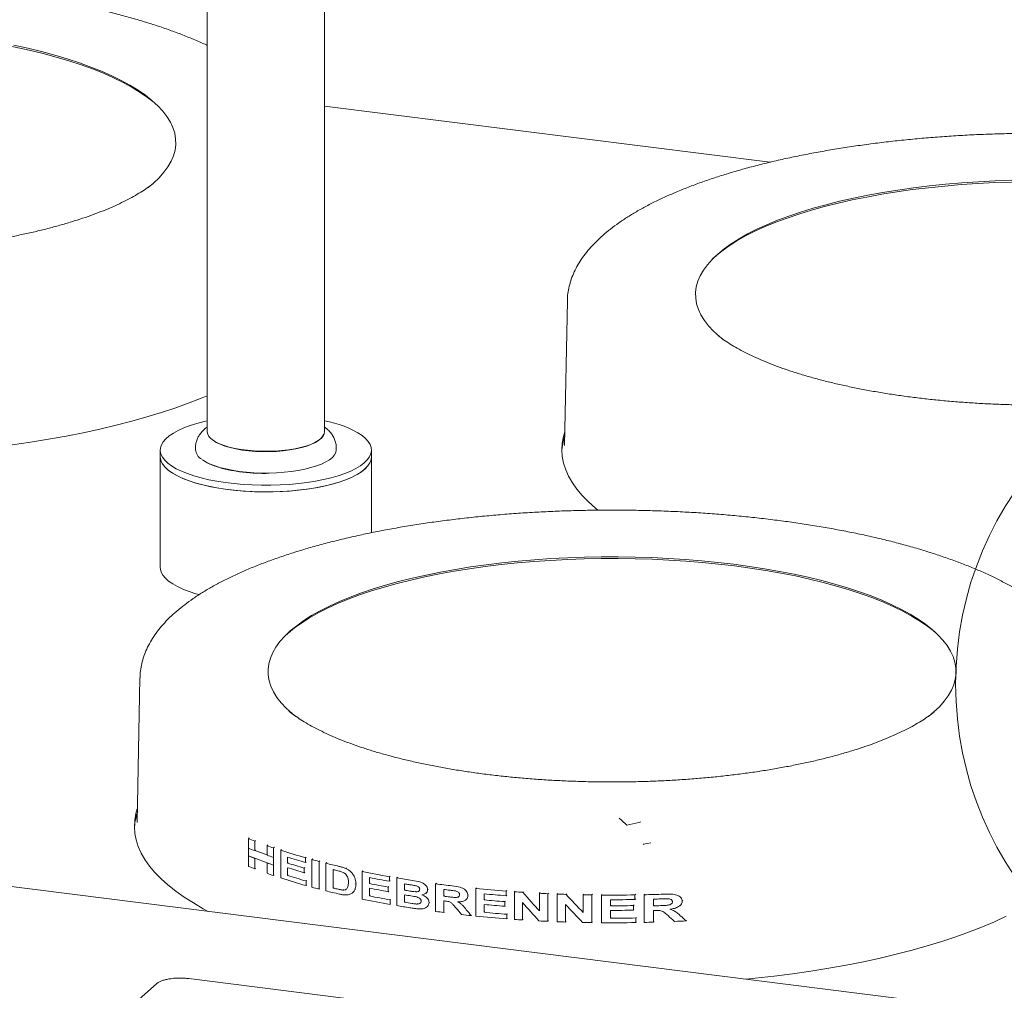
# Paper-space layout 'Blatt2' of a CAD drawing. Units: millimetres. Extents: x 5 to 415, y 5 to 292.
# Drawn here: x 308 to 334, y 101 to 127 of the extents above; entities that cross this region are included whole.
import ezdxf

# ---------------------------------------------------------------- set-up
doc = ezdxf.new("R2010")
doc.units = ezdxf.units.MM

psp = doc.layouts.new('Blatt2')

# ---------------------------------------------------------------- linework, layer by layer
at = {"color": 7, "linetype": 'Continuous', "lineweight": 15}
for p, q in [((312.7257, 133.25863), (312.7257, 115.61632)), ((315.8507, 115.61632), (315.8507, 133.25863)), ((327.71545, 122.79374), (315.8507, 124.28856)), ((322.31542, 119.09911), (322.23797, 115.25346)), ((311.4757, 115.12724), (311.4757, 114.95046)), ((312.4132, 115.18616), (312.4132, 115.13902)), ((316.1632, 115.13902), (316.1632, 115.18616)), ((317.1007, 114.95046), (317.1007, 115.12724)), ((311.4757, 114.95046), (311.4757, 112.00418)), ((317.1007, 112.92771), (317.1007, 114.95046)), ((310.93542, 109.06289), (310.85797, 105.21724)), ((335.80001, 99.94009), (266.11164, 108.72)), ((314.90635, 108.17158), (314.94983, 108.13705)), ((332.0629, 108.13705), (332.08541, 108.15478)), ((310.85797, 105.21724), (310.85788, 105.21276)), ((313.82174, 104.77833), (313.84363, 104.79763)), ((313.82174, 104.52684), (313.82174, 104.77833)), ((313.99278, 104.71198), (314.01442, 104.73106)), ((313.99278, 104.71198), (313.99278, 104.46048)), ((314.31827, 104.59297), (314.33949, 104.61169)), ((313.82174, 104.52684), (313.82174, 104.32158)), ((313.99278, 104.46048), (313.99581, 104.46316)), ((313.99581, 104.46316), (314.01239, 104.47778)), ((313.99581, 104.46316), (314.31827, 104.3452)), ((314.31827, 104.34148), (314.31827, 104.59297)), ((314.49531, 104.53192), (314.51633, 104.55046)), ((314.49531, 104.53192), (314.49531, 104.28043)), ((314.68216, 104.47007), (314.70299, 104.48844)), ((314.68216, 103.7335), (314.68216, 104.47007)), ((313.82174, 104.32158), (313.99581, 104.2579)), ((313.82174, 104.04176), (313.82174, 104.32158)), ((313.99278, 104.25523), (313.99581, 104.2579)), ((313.99278, 104.25523), (313.99278, 103.97541)), ((313.99581, 104.2579), (314.32124, 104.13885)), ((314.31827, 104.13623), (314.32124, 104.13885)), ((314.31827, 103.85641), (314.31827, 104.13623)), ((314.32124, 104.13885), (314.49531, 104.07517)), ((314.49531, 104.28043), (314.49531, 104.07517)), ((314.86319, 104.28977), (314.86319, 104.12923)), ((314.86319, 104.12923), (314.88166, 104.14552)), ((315.34416, 104.27011), (315.36441, 104.28797)), ((315.34416, 104.27011), (315.34416, 104.14735)), ((315.34416, 104.14735), (315.36348, 104.16439)), ((315.51538, 104.2228), (315.5355, 104.24055)), ((315.51538, 103.48623), (315.51538, 104.2228)), ((315.70456, 104.17245), (315.72456, 104.19009)), ((315.70456, 104.17245), (315.70456, 103.43588)), ((315.88711, 104.1257), (315.90701, 104.14324)), ((315.88711, 103.38913), (315.88711, 104.1257)), ((313.99278, 103.97541), (314.00847, 103.98925)), ((314.49531, 104.07517), (314.49531, 103.79535)), ((314.86319, 104.00647), (314.86319, 103.79872)), ((315.31171, 103.99597), (315.32985, 104.01196)), ((315.31171, 103.99597), (315.31171, 103.87321)), ((315.31171, 103.87321), (315.32892, 103.88838)), ((316.07961, 103.46446), (316.07961, 103.95551)), ((316.41589, 103.98576), (316.43541, 104.00297)), ((316.84849, 103.90647), (316.86794, 103.92362)), ((316.84849, 103.1699), (316.84849, 103.90647)), ((314.49531, 103.79535), (314.51056, 103.80879)), ((314.86319, 103.79872), (314.87911, 103.81276)), ((315.3604, 103.65174), (315.37601, 103.6655)), ((315.3604, 103.65174), (315.3604, 103.52898)), ((316.68413, 103.56557), (316.70091, 103.58037)), ((317.04887, 103.74324), (317.04887, 103.5827)), ((317.04887, 103.5827), (317.06621, 103.59799)), ((317.5789, 103.76684), (317.59814, 103.78382)), ((317.5789, 103.76684), (317.5789, 103.64408)), ((317.5789, 103.64408), (317.59726, 103.66028)), ((317.77584, 103.73278), (317.79504, 103.74972)), ((317.77584, 102.99621), (317.77584, 103.73278)), ((317.98321, 103.40573), (317.98321, 103.57571)), ((318.80903, 103.57689), (318.82812, 103.59372)), ((318.80903, 102.84032), (318.80903, 103.57689)), ((315.3604, 103.52898), (315.37508, 103.54192)), ((315.70456, 103.43588), (315.71907, 103.44868)), ((316.07961, 103.46446), (316.09486, 103.47792)), ((316.33847, 103.41064), (316.35368, 103.42406)), ((316.59756, 103.33946), (316.61254, 103.35267)), ((316.65451, 103.41521), (316.67016, 103.42901)), ((317.04887, 103.45994), (317.04887, 103.25219)), ((317.54324, 103.48987), (317.56046, 103.50506)), ((317.54324, 103.48987), (317.54324, 103.36711)), ((317.54324, 103.36711), (317.55957, 103.38152)), ((317.98321, 103.40573), (318.00028, 103.42079)), ((318.26936, 103.36344), (318.28642, 103.37848)), ((318.55299, 103.33056), (318.57006, 103.34562)), ((318.59582, 103.42072), (318.6136, 103.43641)), ((319.02372, 103.24685), (319.02372, 103.42627)), ((319.87809, 103.45263), (319.89723, 103.46951)), ((319.87809, 102.71606), (319.87809, 103.45263)), ((320.10009, 103.30846), (320.10009, 103.14793)), ((320.6863, 103.38162), (320.70557, 103.39861)), ((320.6863, 103.38162), (320.6863, 103.25886)), ((320.90383, 103.36571), (320.92315, 103.38275)), ((320.90383, 102.62914), (320.90383, 103.36571)), ((321.13229, 103.35044), (321.15167, 103.36753)), ((321.57504, 103.32497), (321.59455, 103.34218)), ((321.57504, 102.8531), (321.57504, 103.32497)), ((321.79834, 103.31415), (321.81793, 103.33143)), ((321.79834, 103.31415), (321.79834, 102.57758)), ((322.04362, 103.30383), (322.0633, 103.32119)), ((322.04362, 102.56726), (322.04362, 103.30383)), ((322.27985, 103.29541), (322.29963, 103.31286)), ((322.7378, 103.28334), (322.75779, 103.30097)), ((322.96885, 103.27936), (322.98896, 103.2971)), ((323.22272, 103.27662), (323.24297, 103.29447)), ((324.1158, 103.28045), (324.13662, 103.29881)), ((324.35662, 103.28509), (324.37762, 103.30361)), ((317.04887, 103.25219), (317.06382, 103.26537)), ((317.59674, 103.14989), (317.61158, 103.16297)), ((317.59674, 103.14989), (317.59674, 103.02713)), ((317.59674, 103.02713), (317.6107, 103.03943)), ((317.98321, 103.08466), (317.98321, 103.28297)), ((317.98321, 103.08466), (317.99799, 103.0977)), ((318.31609, 103.03739), (318.33087, 103.05043)), ((318.63279, 103.07782), (318.64817, 103.09137)), ((319.02372, 103.24685), (319.04066, 103.26179)), ((319.02372, 103.12409), (319.02372, 102.81246)), ((319.61798, 103.15764), (319.63481, 103.17248)), ((319.66714, 103.27028), (319.68481, 103.28586)), ((320.10009, 103.14793), (320.11723, 103.16304)), ((320.6469, 103.10135), (320.66413, 103.11654)), ((320.6469, 103.10135), (320.6469, 102.97858)), ((320.6863, 103.25886), (320.70469, 103.27507)), ((321.12277, 103.07941), (321.12277, 102.61448)), ((322.7378, 102.81148), (322.7378, 103.28334)), ((322.96885, 103.27936), (322.96885, 102.54279)), ((323.22272, 102.54005), (323.22272, 103.27662)), ((323.46782, 103.15281), (323.46782, 102.99228)), ((324.1158, 103.28045), (324.1158, 103.15769)), ((324.1158, 103.15769), (324.13566, 103.17521)), ((324.35662, 102.54852), (324.35662, 103.28509)), ((324.61032, 102.98945), (324.61032, 103.16888)), ((325.37249, 103.11761), (325.3927, 103.13543)), ((318.57622, 102.95937), (318.59066, 102.97211)), ((319.02372, 102.81246), (319.03757, 102.82468)), ((320.10009, 103.02516), (320.10009, 102.81741)), ((320.10009, 102.81741), (320.11487, 102.83045)), ((320.6469, 102.97858), (320.66324, 102.993)), ((320.70602, 102.76631), (320.72088, 102.77942)), ((322.27001, 103.0241), (322.27001, 102.55917)), ((323.46782, 102.99228), (323.48605, 103.00836)), ((323.46782, 102.86952), (323.46782, 102.66177)), ((324.0722, 102.99648), (324.09079, 103.01288)), ((324.0722, 102.99648), (324.0722, 102.87372)), ((324.0722, 102.87372), (324.08984, 102.88927)), ((324.61032, 102.98945), (324.62913, 103.00604)), ((324.61032, 102.86669), (324.61032, 102.55507)), ((325.31381, 102.99657), (325.33335, 103.01381)), ((319.75328, 102.72875), (319.76715, 102.74098)), ((320.70602, 102.76631), (320.70602, 102.64355)), ((320.70602, 102.64355), (320.72, 102.65588)), ((321.12277, 102.61448), (321.13683, 102.62687)), ((321.79834, 102.57758), (321.81255, 102.59011)), ((322.27001, 102.55917), (322.28435, 102.57181)), ((322.96885, 102.54279), (322.98344, 102.55566)), ((323.46782, 102.66177), (323.48354, 102.67563)), ((324.13762, 102.667), (324.15368, 102.68117)), ((324.13762, 102.667), (324.13762, 102.54424)), ((324.13762, 102.54424), (324.15273, 102.55756)), ((324.61032, 102.55507), (324.62569, 102.56862)), ((325.47478, 102.59032), (325.49072, 102.60438)), ((319.8894, 100.08865), (312.23304, 101.05326)), ((311.37829, 100.9169), (308.1751, 98.09195))]:
    psp.add_line(p, q, dxfattribs=at)
at = {"color": 7, "linetype": 'Continuous', "lineweight": 15, "flags": 128}
for points in [[(305.99181, 126.12873), (306.41114, 126.07194), (306.8216, 126.00836), (307.22221, 125.93814), (307.612, 125.86146), (307.99004, 125.77849), (308.35541, 125.68944), (308.70722, 125.59453), (309.04465, 125.49397), (309.36686, 125.38801), (309.67309, 125.27691), (309.96259, 125.16094), (310.23468, 125.04037), (310.48869, 124.9155), (310.72401, 124.78662), (310.94007, 124.65405), (311.13637, 124.5181), (311.31241, 124.37911), (311.44307, 124.26145)], [(307.5788, 125.9094), (307.95427, 125.827), (308.31715, 125.73856), (308.66657, 125.64429), (309.0017, 125.54441), (309.32172, 125.43918), (309.62587, 125.32883), (309.9134, 125.21365), (310.18364, 125.0939), (310.43592, 124.96988), (310.66964, 124.84187), (310.88423, 124.71021), (311.07919, 124.57518), (311.25404, 124.43714), (311.40835, 124.2964), (311.54176, 124.1533), (311.65395, 124.0082), (311.74464, 123.86143), (311.81362, 123.71336), (311.86072, 123.56434), (311.88582, 123.41473), (311.88887, 123.26489), (311.86986, 123.11517), (311.82884, 122.96595), (311.7659, 122.81758), (311.68119, 122.67042), (311.57493, 122.52482), (311.44736, 122.38114), (311.29879, 122.23971), (311.15471, 122.12032)], [(311.28803, 122.2244), (311.30844, 122.24047), (311.31049, 122.24209)], [(326.46315, 118.06919), (326.36382, 118.14991), (326.20951, 118.29065), (326.0761, 118.43374), (325.96391, 118.57885), (325.87322, 118.72561), (325.80424, 118.87368), (325.75714, 119.02271), (325.73204, 119.17232), (325.72899, 119.32216), (325.748, 119.47187), (325.78902, 119.62109), (325.85196, 119.76946), (325.93667, 119.91662), (326.04293, 120.06222), (326.1705, 120.20591), (326.31907, 120.34733), (326.48828, 120.48616), (326.67772, 120.62205), (326.88693, 120.75468), (327.11542, 120.88373), (327.36262, 121.00888), (327.62796, 121.12984), (327.91077, 121.24632), (328.2104, 121.35802), (328.5261, 121.4647), (328.85713, 121.56608), (329.20268, 121.66193), (329.56193, 121.752), (329.934, 121.8361), (330.31801, 121.914), (330.71302, 121.98554), (331.11808, 122.05052), (331.53222, 122.1088), (331.95444, 122.16024), (332.38373, 122.20471), (332.81904, 122.24211), (333.25933, 122.27234), (333.70355, 122.29533), (334.15061, 122.31103)], [(326.17479, 120.21032), (326.26039, 120.28904), (326.43076, 120.42882), (326.62149, 120.56564), (326.83214, 120.69918), (327.06219, 120.82911), (327.31109, 120.95512), (327.57824, 121.07691), (327.863, 121.19418), (328.16467, 121.30665), (328.48254, 121.41406), (328.81584, 121.51614), (329.16376, 121.61264), (329.52546, 121.70333), (329.90008, 121.788), (330.28672, 121.86644), (330.68443, 121.93846), (331.09227, 122.00389), (331.50925, 122.06258), (331.93436, 122.11437), (332.36658, 122.15914), (332.80488, 122.19679), (333.24819, 122.22723), (333.69545, 122.25038), (334.14557, 122.26619)], [(302.85877, 114.9558), (302.89845, 114.95595), (303.42734, 114.96194), (303.95503, 114.97525), (304.4806, 114.99587), (305.00314, 115.02376), (305.52175, 115.05887), (306.03552, 115.10114), (306.54358, 115.15049), (307.04504, 115.20685), (307.53903, 115.27012), (308.02469, 115.34018), (308.5012, 115.41691), (308.96771, 115.50019), (309.42343, 115.58986), (309.86757, 115.68577), (310.29935, 115.78776), (310.71803, 115.89564), (311.12288, 116.00924), (311.51321, 116.12836), (311.88833, 116.25278), (312.2476, 116.3823), (312.5904, 116.51668), (312.7257, 116.57299)], [(316.85162, 115.51296), (316.94386, 115.43593), (317.01531, 115.35649), (317.06542, 115.27525), (317.0938, 115.19285), (317.10022, 115.10994), (317.08463, 115.02717), (317.04716, 114.94518), (316.98809, 114.86461), (316.90789, 114.7861), (316.80719, 114.71026), (316.68677, 114.63768), (316.54759, 114.56893), (316.39072, 114.50456), (316.21739, 114.44505), (316.02897, 114.39089), (315.82692, 114.34249), (315.61283, 114.30023), (315.38838, 114.26444), (315.15531, 114.23541), (314.91545, 114.21335), (314.67069, 114.19845), (314.42293, 114.19081), (314.17412, 114.19051), (313.92621, 114.19753), (313.68112, 114.21184), (313.44079, 114.2333), (313.20709, 114.26177), (312.98184, 114.297), (312.76683, 114.33874), (312.56372, 114.38664), (312.3741, 114.44034), (312.19947, 114.49942), (312.04119, 114.56341), (311.90049, 114.63181), (311.77847, 114.7041), (311.6761, 114.77969), (311.59417, 114.858), (311.53333, 114.93842), (311.49405, 115.02032), (311.47663, 115.10305), (311.48122, 115.18597), (311.50778, 115.26844), (311.5561, 115.3498), (311.6258, 115.42941), (311.71634, 115.50667), (311.827, 115.58095), (311.95693, 115.65168), (312.10511, 115.71831), (312.27036, 115.78031), (312.45142, 115.8372), (312.64684, 115.88853), (312.7257, 115.90675)], [(312.86408, 115.40203), (312.95011, 115.34739), (313.05492, 115.29652), (313.17705, 115.25015), (313.31477, 115.20891), (313.46616, 115.17339), (313.62909, 115.14409), (313.80127, 115.12142), (313.98029, 115.1057), (314.16363, 115.09714), (314.34872, 115.09588), (314.53295, 115.10192), (314.71376, 115.11518), (314.88859, 115.13547), (315.05499, 115.16252), (315.21062, 115.19593), (315.35331, 115.23525), (315.48105, 115.27991), (315.59204, 115.3293), (315.68472, 115.38272), (315.75781, 115.43942), (315.81026, 115.4986), (315.84135, 115.55943), (315.8507, 115.61632)], [(312.83559, 115.42444), (312.88117, 115.38692), (312.96798, 115.33193), (313.07405, 115.28083), (313.19783, 115.23437), (313.3375, 115.19321), (313.49104, 115.15797), (313.65621, 115.12916), (313.83058, 115.10719), (314.01164, 115.09238), (314.19672, 115.08496), (314.38314, 115.08503), (314.56817, 115.09259), (314.74912, 115.10753), (314.92335, 115.12963), (315.08832, 115.15857), (315.24162, 115.19393), (315.38102, 115.23519), (315.50448, 115.28174), (315.61021, 115.33292), (315.69665, 115.38798), (315.76256, 115.4461), (315.80697, 115.50645), (315.82466, 115.54871)], [(322.24518, 115.61154), (322.2088, 115.48494), (322.17723, 115.30886), (322.16766, 115.13249), (322.18011, 114.95614), (322.21456, 114.78011), (322.27094, 114.60472), (322.34917, 114.43026), (322.4491, 114.25703), (322.57056, 114.08534), (322.71334, 113.91549), (322.87719, 113.74776), (323.06184, 113.58244), (323.12983, 113.52641)], [(312.6481, 114.83613), (312.67268, 114.82179), (312.78504, 114.76543), (312.91503, 114.71344), (313.06112, 114.66645), (313.2216, 114.625), (313.39458, 114.58957), (313.57803, 114.56059), (313.76982, 114.53838), (313.96768, 114.52322), (314.16929, 114.51528), (314.37231, 114.51465), (314.57433, 114.52134), (314.773, 114.53528), (314.96599, 114.55629), (315.15103, 114.58413), (315.32596, 114.61848), (315.48872, 114.65893), (315.6374, 114.70501), (315.77026, 114.75618), (315.88575, 114.81184), (315.98251, 114.87133), (316.05941, 114.93396), (316.11554, 114.999), (316.15024, 115.06568), (316.16312, 115.13321), (316.1632, 115.13902)], [(317.1007, 114.95046), (317.10022, 114.93317), (317.08463, 114.85039), (317.04716, 114.7684), (316.98809, 114.68784), (316.90789, 114.60932), (316.80719, 114.53348), (316.68677, 114.4609), (316.54759, 114.39216), (316.39072, 114.32778), (316.21739, 114.26828), (316.02897, 114.21411), (315.82692, 114.16571), (315.61283, 114.12345), (315.38838, 114.08766), (315.15531, 114.05863), (314.91545, 114.03657), (314.67069, 114.02167), (314.42293, 114.01404), (314.17412, 114.01373), (313.92621, 114.02076), (313.68112, 114.03506), (313.44079, 114.05653), (313.20709, 114.08499), (312.98184, 114.12023), (312.76683, 114.16196), (312.56372, 114.20987), (312.3741, 114.26357), (312.19947, 114.32264), (312.04119, 114.38663), (311.90049, 114.45504), (311.77847, 114.52732), (311.6761, 114.60291), (311.59417, 114.68122), (311.53333, 114.76164), (311.49405, 114.84354), (311.47663, 114.92627), (311.4757, 114.95046)], [(311.4757, 114.95046), (311.47893, 114.90555), (311.50183, 114.82296), (311.54654, 114.74138), (311.6127, 114.66142), (311.69981, 114.58373), (311.80717, 114.50892), (311.93395, 114.43755), (312.07915, 114.3702), (312.24165, 114.3074), (312.42016, 114.24962), (312.61329, 114.19733), (312.81953, 114.15093), (313.03726, 114.1108), (313.26479, 114.07723), (313.50032, 114.0505), (313.74202, 114.03081), (313.988, 114.01832), (314.23632, 114.01312), (314.48505, 114.01526), (314.73224, 114.02472), (314.97595, 114.04142), (315.21428, 114.06524), (315.44537, 114.09599)], [(315.44537, 114.09599), (315.66739, 114.13342), (315.87863, 114.17725), (316.07741, 114.22713), (316.26219, 114.28267), (316.43153, 114.34344), (316.58409, 114.40896), (316.71868, 114.47871), (316.83425, 114.55216), (316.92989, 114.62873), (317.00486, 114.70781), (317.05856, 114.78879), (317.09059, 114.87104), (317.1007, 114.95046)], [(315.08315, 108.03297), (314.98382, 108.11369), (314.82951, 108.25443), (314.6961, 108.39753), (314.58391, 108.54263), (314.49322, 108.6894), (314.42424, 108.83747), (314.37714, 108.98649), (314.35204, 109.1361), (314.34899, 109.28594), (314.368, 109.43566), (314.40902, 109.58488), (314.47196, 109.73325), (314.55667, 109.88041), (314.66293, 110.02601), (314.7905, 110.16969), (314.93907, 110.31112), (315.10828, 110.44994), (315.29772, 110.58583), (315.50693, 110.71846), (315.73542, 110.84751), (315.98262, 110.97266), (316.24796, 111.09362), (316.53077, 111.2101), (316.8304, 111.32181), (317.1461, 111.42848), (317.47713, 111.52986), (317.82268, 111.62571), (318.18193, 111.71579), (318.554, 111.79988), (318.93801, 111.87779), (319.33302, 111.94932), (319.73808, 112.01431), (320.15222, 112.07259), (320.57444, 112.12403), (321.00373, 112.1685), (321.43904, 112.20589), (321.87933, 112.23612), (322.32355, 112.25911), (322.77061, 112.27481), (323.21945, 112.28318), (323.66897, 112.2842), (324.11811, 112.27786), (324.56577, 112.26419), (325.01088, 112.24321), (325.45237, 112.21497), (325.88916, 112.17955), (326.32022, 112.13703), (326.7445, 112.0875), (327.16097, 112.0311), (327.56864, 111.96796), (327.96653, 111.89822), (328.35367, 111.82206), (328.72914, 111.73965), (329.09202, 111.65121), (329.44144, 111.55694), (329.77657, 111.45706), (330.09659, 111.35183), (330.40073, 111.24148), (330.68827, 111.1263), (330.9585, 111.00655), (331.21079, 110.88253), (331.44451, 110.75453), (331.6591, 110.62286), (331.85406, 110.48784), (332.02891, 110.34979), (332.18322, 110.20905), (332.31663, 110.06595), (332.42882, 109.92085), (332.51951, 109.77408), (332.58849, 109.62601), (332.63558, 109.47699), (332.66069, 109.32738), (332.66374, 109.17754), (332.64473, 109.02782), (332.60371, 108.8786), (332.54077, 108.73023), (332.45606, 108.58307), (332.34979, 108.43747), (332.22222, 108.29379), (332.07366, 108.15236), (331.92958, 108.03297)], [(314.79479, 110.1741), (314.88039, 110.25282), (315.05076, 110.3926), (315.24149, 110.52942), (315.45214, 110.66296), (315.68219, 110.79289), (315.93109, 110.9189), (316.19824, 111.04069), (316.483, 111.15796), (316.78467, 111.27044), (317.10254, 111.37784), (317.43584, 111.47992), (317.78376, 111.57642), (318.14546, 111.66712), (318.52008, 111.75179), (318.90672, 111.83023), (319.30443, 111.90225), (319.71227, 111.96768), (320.12925, 112.02636), (320.55436, 112.07815), (320.98658, 112.12292), (321.42488, 112.16058), (321.86819, 112.19101), (322.31545, 112.21416), (322.76557, 112.22997), (323.21748, 112.2384), (323.67009, 112.23942), (324.1223, 112.23304), (324.57303, 112.21927), (325.02119, 112.19815), (325.46569, 112.16972), (325.90548, 112.13406), (326.33949, 112.09124), (326.76667, 112.04138), (327.186, 111.98459), (327.59647, 111.92101), (327.99708, 111.8508), (328.38687, 111.77411), (328.76491, 111.69115), (329.13027, 111.6021), (329.48209, 111.50718), (329.81951, 111.40662), (330.14173, 111.30066), (330.44796, 111.18956), (330.73746, 111.07359), (331.00955, 110.95302), (331.26356, 110.82815), (331.49888, 110.69927), (331.71494, 110.5667), (331.91123, 110.43075), (332.08728, 110.29176), (332.21794, 110.1741)], [(311.4757, 112.00418), (311.47893, 111.95927), (311.50183, 111.87668), (311.54654, 111.7951), (311.6127, 111.71515), (311.69981, 111.63746), (311.80717, 111.56264), (311.93395, 111.49127), (312.07915, 111.42392), (312.24165, 111.36112), (312.42016, 111.30334), (312.50987, 111.27788)], [(310.86518, 105.57532), (310.8288, 105.44872), (310.79723, 105.27264), (310.78766, 105.09627), (310.80011, 104.91992), (310.83456, 104.7439), (310.89094, 104.5685), (310.96917, 104.39404), (311.0691, 104.22082), (311.19056, 104.04913), (311.33334, 103.87927), (311.49719, 103.71154), (311.68184, 103.54623), (311.88695, 103.38362), (312.11218, 103.22399), (312.35714, 103.06763), (312.6214, 102.9148), (312.75318, 102.84372)], [(323.89699, 105.14279), (323.75363, 105.27099), (323.69636, 105.32449)], [(323.89699, 105.14279), (324.21457, 105.21292), (324.27235, 105.22656)], [(324.33609, 104.62739), (324.34304, 104.62872), (324.53986, 104.66808)], [(327.07856, 101.03889), (327.31845, 101.06315), (327.81991, 101.11951), (328.3139, 101.18277), (328.79956, 101.25283), (329.27607, 101.32956), (329.74258, 101.41284), (330.1983, 101.50251), (330.64244, 101.59842), (331.07422, 101.70041), (331.4929, 101.80829), (331.89775, 101.92189), (332.28807, 102.04101), (332.6632, 102.16543), (333.02247, 102.29495), (333.36527, 102.42933), (333.69099, 102.56836), (333.99909, 102.71178)]]:
    psp.add_lwpolyline(points, dxfattribs=at)
at = {"color": 7, "linetype": 'Continuous', "lineweight": 0}
psp.add_circle((341.76599, 108.89769), 9.11351, dxfattribs=at)
at = {"color": 7, "linetype": 'Continuous', "lineweight": 15}
for centre, radius, start, end in [((315.37253, 113.22241), 2.72659, 57.148237, 79.899684), ((313.00185, 115.64282), 0.27742, 185.481597, 240.223214), ((323.65082, 115.01954), 1.48343, 161.671253, 177.466428), ((312.7506, 115.17471), 0.33928, 186.037953, 239.666858), ((312.27082, 104.98332), 1.48343, 161.671253, 177.466428), ((318.59752, 116.83465), 12.96777, 248.390355, 249.200928), ((318.59752, 116.58316), 12.96777, 248.390355, 249.200928), ((319.32474, 118.8234), 15.08542, 250.61739, 251.328689), ((319.32474, 118.57191), 15.08542, 250.61739, 251.328689), ((320.10253, 121.21917), 17.60433, 252.067313, 254.31816), ((318.59752, 116.3779), 12.96777, 248.390355, 249.200928), ((319.32474, 118.36666), 15.08542, 250.61739, 251.328689), ((320.21211, 121.47036), 17.99399, 252.706812, 254.30407), ((320.19325, 121.24727), 17.92865, 252.704942, 254.200279), ((320.77387, 123.60061), 20.07863, 254.817458, 255.376101), ((321.21537, 125.33486), 21.86822, 255.897761, 256.83454), ((318.59752, 116.09808), 12.96777, 248.390355, 249.200928), ((319.32474, 118.08683), 15.08542, 250.61739, 251.328689), ((320.19325, 121.12451), 17.92865, 252.704942, 254.200279), ((321.27231, 125.45207), 22.11484, 256.419805, 256.648357), ((322.12274, 129.51735), 26.14832, 258.363311, 259.992811), ((320.11209, 120.51354), 17.63672, 252.068701, 254.370225), ((320.22152, 121.01057), 18.02663, 252.707789, 254.355779), ((322.1882, 129.7486), 26.50833, 258.820927, 259.986426), ((322.17684, 129.5285), 26.44769, 258.820067, 259.909783), ((322.5708, 132.06927), 28.73932, 260.395662, 261.229384), ((322.60117, 132.14015), 28.93532, 260.816548, 261.054329), ((323.00882, 135.10991), 31.81147, 262.413583, 263.217713), ((320.77387, 122.86404), 20.07863, 254.817458, 255.376101), ((321.22016, 124.6178), 21.88831, 255.898051, 256.862057), ((321.29797, 125.0681), 22.22495, 256.420307, 256.798411), ((322.17684, 129.40574), 26.44769, 258.820067, 259.909783), ((322.60533, 131.99612), 28.9616, 260.816625, 261.087747), ((323.03334, 135.18836), 32.01417, 262.805083, 263.099598), ((323.32074, 137.99913), 34.71761, 264.309121, 265.648106), ((323.33912, 138.09822), 34.94021, 264.680922, 265.645649), ((323.4209, 139.3055), 36.02782, 265.993801, 266.357933), ((323.47295, 140.20238), 36.92622, 267.053846, 267.400738), ((323.49289, 140.67359), 37.39785, 267.779067, 268.141219), ((323.51391, 140.84978), 37.57414, 271.285133, 272.084112), ((322.12858, 128.81057), 26.17868, 258.363947, 260.031219), ((322.19387, 129.28729), 26.5386, 258.821377, 260.024671), ((322.61298, 131.92121), 29.01006, 260.816793, 261.149397), ((322.61899, 131.76057), 29.04821, 260.81695, 261.197957), ((323.03197, 134.99787), 32.00302, 262.80505, 263.084281), ((323.01366, 134.72887), 31.85564, 262.804776, 262.882563), ((323.3359, 137.90089), 34.90328, 264.680593, 265.581471), ((323.50483, 141.10878), 37.83322, 268.838307, 269.188276), ((323.50635, 141.22365), 37.9481, 269.571759, 270.920211), ((323.50646, 141.08933), 37.93653, 269.941638, 270.920328), ((323.51595, 140.66645), 37.51354, 271.671706, 271.966888), ((322.55356, 131.22799), 28.6332, 260.394717, 261.094722), ((322.96974, 134.07196), 31.50757, 262.41167, 262.805358), ((323.3359, 137.77813), 34.90328, 264.680593, 265.581471), ((323.34072, 137.62548), 34.95859, 264.681094, 265.677724), ((323.50644, 140.93342), 37.94116, 269.941676, 270.854404), ((323.50644, 140.81066), 37.94116, 269.941676, 270.854404), ((323.51583, 140.49089), 37.51741, 271.671716, 271.951441), ((323.51436, 140.41704), 37.56634, 271.671794, 271.749214), ((323.18177, 135.85731), 33.3055, 263.64557, 264.091469), ((323.32246, 137.28131), 34.73644, 264.309366, 265.680243), ((323.4204, 138.56167), 36.02054, 265.993777, 266.342813), ((323.4725, 139.45639), 36.91679, 267.02849, 267.400768), ((323.49274, 139.93292), 37.39376, 267.779054, 268.126158), ((323.50477, 140.36859), 37.8296, 268.812773, 269.188287), ((323.50635, 140.48531), 37.94633, 269.571738, 270.953204), ((323.50647, 140.59583), 37.93408, 269.941617, 270.953331), ((323.51152, 140.20542), 37.66638, 271.285621, 271.671663), ((323.53953, 139.46982), 36.93024, 272.528762, 273.00385)]:
    psp.add_arc(centre, radius, start, end, dxfattribs=at)
for centre, major_axis, ratio, start_param, end_param in [((323.50636, 109.82006), (-11.75098, 15.10105), 0.31127328, 1.76261572, 1.79811749), ((323.50636, 111.03061), (-11.75098, 15.10105), 0.31127328, 1.85425257, 1.89055108), ((323.50636, 109.53869), (-11.75084, 15.10393), 0.31123591, 1.76187839, 1.79684422), ((323.50636, 107.27704), (-11.76, 14.90855), 0.31377564, 1.61475467, 1.62692892), ((323.50636, 107.58097), (-11.7451, 15.22966), 0.30960786, 1.64080779, 1.65149537), ((323.50636, 110.74948), (-11.75084, 15.10393), 0.31123591, 1.85349952, 1.88924622), ((323.50636, 113.07778), (-11.76, 14.90855), 0.31377564, 2.06737163, 2.08113443), ((323.50636, 113.5162), (-11.7451, 15.22966), 0.30960786, 2.09648959, 2.10872674)]:
    psp.add_ellipse(centre, major_axis=major_axis, ratio=ratio, start_param=start_param, end_param=end_param, dxfattribs=at)
for points, knots in [([(312.7257, 125.90723), (312.72036, 125.90978), (312.61596, 125.95979), (312.39806, 126.05266), (312.07156, 126.18529), (311.72924, 126.3121), (311.37387, 126.43371), (311.00536, 126.54988), (310.62441, 126.66055), (310.23151, 126.76565), (309.82725, 126.86507), (309.41222, 126.95872), (308.98702, 127.0465), (308.55228, 127.12833), (308.10865, 127.20411), (307.6568, 127.27375), (307.19741, 127.33718), (306.73116, 127.3943), (306.25877, 127.44506), (305.78096, 127.48938), (305.29846, 127.52722), (304.81201, 127.55851), (304.32236, 127.58323), (303.83027, 127.60133), (303.33648, 127.61279), (302.84177, 127.6176), (302.3469, 127.61576), (301.85264, 127.60726), (301.35975, 127.59211), (300.869, 127.57035), (300.38114, 127.54199), (299.89693, 127.50708), (299.41711, 127.46567), (298.94242, 127.4178), (298.47359, 127.36354), (298.01132, 127.30297), (297.55633, 127.23616), (297.1093, 127.16319), (296.6709, 127.08415), (296.2418, 126.99914), (295.82263, 126.90825), (295.414, 126.81158), (295.01651, 126.70923), (294.63075, 126.6013), (294.25727, 126.48788), (293.89659, 126.36907), (293.54922, 126.24495), (293.21566, 126.11558), (292.89636, 125.98101), (292.59179, 125.84129), (292.30238, 125.69643), (292.02857, 125.54641), (291.77083, 125.39121), (291.52966, 125.23078), (291.30562, 125.06508), (291.0994, 124.89417), (290.91181, 124.7182), (290.7437, 124.53753), (290.59595, 124.35268), (290.46929, 124.16444), (290.3642, 123.97375), (290.28101, 123.78159), (290.21901, 123.58892), (290.17981, 123.39647), (290.16129, 123.24989), (290.16234, 123.16787), (290.16257, 123.14977)], [0, 0, 0, 0, 0.00087965, 0.01721922, 0.0335201, 0.04978441, 0.06601499, 0.08221493, 0.09838734, 0.11453516, 0.13066113, 0.14676774, 0.16285726, 0.17893172, 0.19499294, 0.21104256, 0.22708206, 0.24311278, 0.25913592, 0.27515259, 0.29116381, 0.30717052, 0.3231736, 0.33917388, 0.35517216, 0.3711692, 0.38716576, 0.40316251, 0.41916001, 0.43515902, 0.4511603, 0.46716464, 0.48317289, 0.49918592, 0.51520467, 0.53123016, 0.5472635, 0.56330589, 0.57935865, 0.59542328, 0.6115014, 0.62759483, 0.64370561, 0.65983601, 0.67598854, 0.69216598, 0.70837136, 0.72460793, 0.74087902, 0.75718792, 0.77353749, 0.78992954, 0.8063639, 0.82283682, 0.83933864, 0.85584675, 0.87231894, 0.88870101, 0.90492258, 0.92090532, 0.93657893, 0.95190009, 0.9668657, 0.98151475, 0.99592046, 1, 1, 1, 1]), ([(347.4562, 119.10041), (347.45638, 119.10832), (347.45806, 119.17929), (347.44239, 119.3132), (347.4081, 119.50076), (347.3525, 119.68651), (347.27808, 119.87056), (347.18392, 120.05301), (347.06985, 120.23383), (346.93553, 120.41284), (346.78082, 120.58965), (346.60588, 120.76372), (346.41114, 120.93443), (346.19725, 121.10123), (345.96499, 121.26365), (345.71516, 121.42137), (345.44852, 121.57414), (345.16575, 121.72186), (344.86742, 121.86445), (344.55404, 122.00187), (344.22613, 122.13407), (343.88419, 122.26099), (343.52872, 122.38257), (343.16024, 122.49875), (342.77927, 122.60942), (342.38638, 122.71452), (341.98212, 122.81393), (341.56708, 122.90758), (341.14188, 122.99537), (340.70715, 123.0772), (340.26352, 123.15298), (339.81167, 123.22262), (339.35228, 123.28604), (338.88603, 123.34317), (338.41364, 123.39393), (337.93583, 123.43825), (337.45333, 123.47609), (336.96688, 123.50738), (336.47723, 123.53209), (335.98513, 123.55019), (335.49135, 123.56166), (334.99664, 123.56647), (334.50177, 123.56463), (334.00751, 123.55612), (333.51462, 123.54098), (333.02387, 123.51922), (332.53601, 123.49086), (332.0518, 123.45595), (331.57198, 123.41453), (331.09729, 123.36667), (330.62846, 123.31241), (330.16619, 123.25184), (329.7112, 123.18502), (329.26417, 123.11205), (328.82577, 123.03302), (328.39667, 122.948), (327.97749, 122.85711), (327.56887, 122.76044), (327.17138, 122.65809), (326.78562, 122.55017), (326.41214, 122.43675), (326.05146, 122.31794), (325.70409, 122.19381), (325.37053, 122.06444), (325.05123, 121.92988), (324.74665, 121.79016), (324.45724, 121.6453), (324.18344, 121.49528), (323.9257, 121.34008), (323.68453, 121.17964), (323.46048, 121.01395), (323.25427, 120.84303), (323.06667, 120.66707), (322.89857, 120.4864), (322.75082, 120.30155), (322.62416, 120.11331), (322.51907, 119.92261), (322.43588, 119.73046), (322.37388, 119.53779), (322.33468, 119.34534), (322.31616, 119.19875), (322.3172, 119.11674), (322.31743, 119.09864)], [0, 0, 0, 0, 0.0014259, 0.01279487, 0.02417602, 0.03564824, 0.0472862, 0.0591486, 0.07127168, 0.08366428, 0.09630703, 0.10915754, 0.12216101, 0.13526212, 0.14841378, 0.16157987, 0.17473284, 0.18786147, 0.20096036, 0.21402781, 0.22706433, 0.2400716, 0.25305189, 0.26600769, 0.27894146, 0.29185557, 0.3047522, 0.31763336, 0.33050084, 0.34335628, 0.35620113, 0.3690367, 0.38186419, 0.39468464, 0.40749904, 0.42030826, 0.43311312, 0.44591438, 0.45871273, 0.47150884, 0.48430336, 0.49709688, 0.50989002, 0.52268331, 0.5354772, 0.5482723, 0.56106921, 0.57386858, 0.58667107, 0.59947738, 0.61228826, 0.62510454, 0.63792709, 0.65075688, 0.66359497, 0.67644254, 0.68930091, 0.70217152, 0.71505601, 0.72795619, 0.74087406, 0.75381186, 0.766772, 0.77975708, 0.79276977, 0.80581271, 0.81888816, 0.83199759, 0.84514086, 0.85831496, 0.87151218, 0.88471443, 0.89788795, 0.9109894, 0.92396249, 0.93674457, 0.94927943, 0.96153243, 0.97350107, 0.98521655, 0.99673742, 1, 1, 1, 1]), ([(311.30679, 122.2402), (311.29856, 122.23334), (311.24555, 122.18915), (311.12982, 122.10681), (310.95881, 121.9941), (310.76803, 121.88193), (310.55983, 121.77097), (310.33395, 121.6617), (310.091, 121.55465), (309.83144, 121.45026), (309.55587, 121.34898), (309.2649, 121.2512), (308.95922, 121.15728), (308.63954, 121.06756), (308.3066, 120.98234), (307.96119, 120.90188), (307.60409, 120.82645), (307.23612, 120.75627), (306.85814, 120.69155), (306.47099, 120.63246), (306.07554, 120.57918), (305.67269, 120.53185), (305.26332, 120.49059), (304.84836, 120.45552), (304.42872, 120.42673), (304.00532, 120.40429), (303.5791, 120.38826), (303.151, 120.37868), (302.72195, 120.37558), (302.2929, 120.37897), (301.86479, 120.38883), (301.43856, 120.40516), (301.01517, 120.4279), (300.59549, 120.45697), (300.18062, 120.49244), (299.77783, 120.53298), (299.51685, 120.56463), (299.38981, 120.58003)], [0, 0, 0, 0, 0.00519533, 0.03347568, 0.0618081, 0.09023421, 0.11877325, 0.14743093, 0.17620507, 0.20508903, 0.23407405, 0.26315048, 0.29230871, 0.32153952, 0.35083438, 0.38018551, 0.40958592, 0.43902933, 0.46851014, 0.49802336, 0.52756454, 0.55712966, 0.58671512, 0.61631766, 0.64593427, 0.67556219, 0.70519884, 0.73484178, 0.76448867, 0.79413724, 0.82378487, 0.85342893, 0.88306716, 0.91269716, 0.94231644, 0.97192234, 1, 1, 1, 1]), ([(331.54468, 116.5289), (331.47478, 116.5379), (331.27219, 116.56398), (330.94267, 116.61167), (330.55966, 116.67376), (330.18629, 116.7415), (329.82331, 116.81461), (329.47157, 116.8929), (329.13187, 116.97613), (328.80502, 117.06404), (328.49177, 117.15636), (328.19287, 117.25277), (327.90902, 117.35293), (327.64092, 117.45646), (327.38919, 117.56294), (327.15443, 117.67191), (326.93726, 117.78285), (326.7378, 117.89521), (326.55773, 118.00833), (326.42135, 118.10191), (326.35198, 118.15729), (326.32971, 118.17507)], [0, 0, 0, 0, 0.02970489, 0.08609511, 0.14244521, 0.19874105, 0.25497422, 0.3111353, 0.36721373, 0.42319767, 0.47907387, 0.53482754, 0.59044239, 0.64590066, 0.70118352, 0.75627172, 0.8111469, 0.86579384, 0.92020413, 0.97438201, 1, 1, 1, 1]), ([(343.46166, 118.18906), (343.45343, 118.18221), (343.40042, 118.13802), (343.28468, 118.05568), (343.11368, 117.94296), (342.9229, 117.8308), (342.71469, 117.71984), (342.48882, 117.61057), (342.24587, 117.50351), (341.98631, 117.39913), (341.71073, 117.29785), (341.41977, 117.20007), (341.11409, 117.10615), (340.79441, 117.01643), (340.46147, 116.9312), (340.11605, 116.85075), (339.75895, 116.77532), (339.39099, 116.70514), (339.01301, 116.64042), (338.62585, 116.58133), (338.23041, 116.52805), (337.82755, 116.48072), (337.41819, 116.43946), (337.00323, 116.40439), (336.58359, 116.37559), (336.16019, 116.35315), (335.73397, 116.33712), (335.30587, 116.32755), (334.87682, 116.32445), (334.44777, 116.32783), (334.01966, 116.3377), (333.59343, 116.35402), (333.17003, 116.37677), (332.75036, 116.40584), (332.33549, 116.44131), (331.9327, 116.48185), (331.67171, 116.51349), (331.54468, 116.5289)], [0, 0, 0, 0, 0.00519533, 0.03347568, 0.0618081, 0.09023421, 0.11877325, 0.14743093, 0.17620507, 0.20508903, 0.23407405, 0.26315048, 0.29230871, 0.32153952, 0.35083438, 0.38018551, 0.40958592, 0.43902933, 0.46851014, 0.49802336, 0.52756454, 0.55712966, 0.58671512, 0.61631766, 0.64593427, 0.67556219, 0.70519884, 0.73484178, 0.76448867, 0.79413724, 0.82378487, 0.85342893, 0.88306716, 0.91269716, 0.94231644, 0.97192234, 1, 1, 1, 1]), ([(312.7257, 115.73933), (312.718, 115.73419), (312.67858, 115.70787), (312.61721, 115.65181), (312.54433, 115.57041), (312.48636, 115.48095), (312.44406, 115.38461), (312.41767, 115.28573), (312.41527, 115.21884), (312.41414, 115.18727)], [0, 0, 0, 0, 0.044051279, 0.225605798, 0.395702797, 0.556082893, 0.710788009, 0.863504272, 1, 1, 1, 1]), ([(316.16225, 115.18501), (316.16257, 115.18899), (316.16575, 115.2292), (316.15295, 115.30768), (316.12158, 115.41656), (316.06911, 115.51743), (316.00069, 115.60849), (315.92817, 115.68243), (315.87374, 115.72192), (315.85035, 115.73889)], [0, 0, 0, 0, 0.01723958, 0.1743265, 0.33812873, 0.51289883, 0.67999911, 0.86248118, 1, 1, 1, 1]), ([(312.59064, 114.8718), (312.62423, 114.84917), (312.69244, 114.80319), (312.82804, 114.7393), (312.97647, 114.68453), (313.13143, 114.6393), (313.28608, 114.60265), (313.45228, 114.57121), (313.68705, 114.53685), (313.93533, 114.51549), (314.15847, 114.50668), (314.25471, 114.50706), (314.28822, 114.50719)], [0, 0, 0, 0, 0.10635897, 0.216016, 0.32874188, 0.41688092, 0.50500454, 0.59501901, 0.68501774, 0.86479013, 0.95292917, 1, 1, 1, 1]), ([(327.84386, 113.26508), (327.76224, 113.27517), (327.52547, 113.30442), (327.12854, 113.34802), (326.65185, 113.3937), (326.17021, 113.43282), (325.68449, 113.46543), (325.19542, 113.49146), (324.70376, 113.51089), (324.21025, 113.52368), (323.71566, 113.52982), (323.22076, 113.52931), (322.72632, 113.52214), (322.23309, 113.50833), (321.74185, 113.48788), (321.25336, 113.46084), (320.76836, 113.42724), (320.2876, 113.38712), (319.81182, 113.34054), (319.34176, 113.28756), (318.87812, 113.22824), (318.42162, 113.16267), (317.97294, 113.09093), (317.53277, 113.0131), (317.10175, 112.92927), (316.68054, 112.83955), (316.26975, 112.74403), (315.86999, 112.64281), (315.48184, 112.53599), (315.10586, 112.42366), (314.74257, 112.30592), (314.3925, 112.18286), (314.05614, 112.05453), (313.73395, 111.921), (313.4264, 111.78231), (313.13392, 111.63848), (312.85695, 111.4895), (312.59596, 111.33533), (312.35143, 111.17595), (312.12391, 111.0113), (311.91406, 110.84142), (311.72267, 110.66645), (311.5506, 110.48668), (311.39871, 110.30261), (311.26778, 110.11498), (311.15835, 109.9247), (311.07078, 109.73276), (311.00458, 109.54012), (310.9608, 109.34757), (310.93825, 109.18696), (310.93793, 109.09082), (310.93783, 109.05879)], [0, 0, 0, 0, 0.0109645, 0.03180663, 0.05264173, 0.07346948, 0.09429113, 0.11510783, 0.13592068, 0.15673073, 0.17753896, 0.19834638, 0.21915391, 0.23996223, 0.26077231, 0.28158515, 0.30240176, 0.32322323, 0.34405068, 0.36488532, 0.38572846, 0.4065815, 0.42744598, 0.44832361, 0.46921627, 0.49012603, 0.51105522, 0.53200642, 0.55298252, 0.57398672, 0.59502258, 0.61609397, 0.63720506, 0.65836018, 0.67956367, 0.70081938, 0.72213003, 0.74349606, 0.76491371, 0.78637228, 0.80784793, 0.82928823, 0.85062723, 0.8717771, 0.89263666, 0.91311035, 0.93313306, 0.95268956, 0.97182013, 0.9906123, 1, 1, 1, 1]), ([(336.07511, 109.06341), (336.07529, 109.0842), (336.07604, 109.16807), (336.05713, 109.31466), (336.0185, 109.50188), (335.95916, 109.68728), (335.88081, 109.871), (335.78269, 110.05312), (335.66459, 110.23361), (335.52618, 110.41222), (335.36741, 110.58853), (335.18846, 110.76196), (334.98983, 110.93193), (334.7722, 111.09789), (334.53635, 111.2594), (334.2831, 111.41614), (334.01319, 111.56791), (333.72726, 111.7146), (333.42587, 111.85616), (333.10955, 111.99254), (332.77879, 112.12368), (332.4341, 112.24954), (332.07598, 112.37005), (331.70496, 112.48513), (331.32156, 112.59469), (330.92634, 112.69866), (330.51988, 112.79693), (330.10276, 112.88941), (329.6756, 112.97601), (329.23903, 113.05664), (328.79371, 113.1312), (328.34827, 113.19838), (328.0298, 113.24154), (327.86352, 113.26259), (327.84386, 113.26508)], [0, 0, 0, 0, 0.00972445, 0.03922043, 0.0687795, 0.09861617, 0.12891721, 0.15982454, 0.19141879, 0.22370794, 0.2566281, 0.29006042, 0.32386007, 0.35788636, 0.39202303, 0.42617929, 0.46029416, 0.49434206, 0.52831129, 0.56219887, 0.59600687, 0.62974008, 0.66340457, 0.6970068, 0.73055315, 0.76404965, 0.79750189, 0.83091494, 0.86429341, 0.89764141, 0.93096266, 0.96426048, 0.99577564, 1, 1, 1, 1]), ([(332.08091, 108.1529), (332.06159, 108.13716), (331.9964, 108.08401), (331.8659, 107.99277), (331.69016, 107.88013), (331.49525, 107.7682), (331.28282, 107.65759), (331.05287, 107.54881), (330.80594, 107.44234), (330.54254, 107.33866), (330.26326, 107.23817), (329.96875, 107.14127), (329.65969, 107.04832), (329.3368, 106.95963), (329.00084, 106.87551), (328.65259, 106.79623), (328.29285, 106.72202), (327.92244, 106.65311), (327.5422, 106.58971), (327.15301, 106.53198), (326.75573, 106.48009), (326.35126, 106.43419), (325.94049, 106.39438), (325.52433, 106.36079), (325.10372, 106.33349), (324.67957, 106.31256), (324.25282, 106.29806), (323.82441, 106.29001), (323.39527, 106.28845), (322.96636, 106.29337), (322.53861, 106.30477), (322.11297, 106.32261), (321.69037, 106.34686), (321.27174, 106.37745), (320.85801, 106.4143), (320.4501, 106.45732), (320.04889, 106.50641), (319.6553, 106.56142), (319.27019, 106.62222), (318.89445, 106.68863), (318.52891, 106.76047), (318.17441, 106.83755), (317.83177, 106.91962), (317.50178, 107.00644), (317.18522, 107.09774), (316.88283, 107.1932), (316.59533, 107.2925), (316.32341, 107.39526), (316.06772, 107.50108), (315.82887, 107.6095), (315.60743, 107.72002), (315.40378, 107.8321), (315.2188, 107.9451), (315.0526, 108.05735), (314.95779, 108.13149), (314.91118, 108.16794)], [0, 0, 0, 0, 0.00777414, 0.02624486, 0.04475775, 0.06333585, 0.0819892, 0.10072005, 0.1195261, 0.13840261, 0.15734364, 0.17634286, 0.19539403, 0.21449123, 0.23362902, 0.25280242, 0.27200698, 0.29123872, 0.31049407, 0.32976987, 0.34906328, 0.36837175, 0.38769298, 0.40702487, 0.42636552, 0.44571314, 0.46506608, 0.48442276, 0.50378167, 0.52314132, 0.5424999, 0.5618558, 0.58120753, 0.6005535, 0.61989208, 0.6392215, 0.65853985, 0.67784507, 0.69713488, 0.71640676, 0.7356579, 0.75488517, 0.77408506, 0.79325362, 0.81238643, 0.83147856, 0.85052456, 0.86951846, 0.88845388, 0.90732425, 0.92612315, 0.94484503, 0.96348629, 0.98204712, 1, 1, 1, 1]), ([(316.1654, 103.93496), (316.19153, 103.92859), (316.23075, 103.91903), (316.28337, 103.90493), (316.30965, 103.89572), (316.3228, 103.89112)], [0, 0, 0, 0, 0.49942496, 0.74944944, 1, 1, 1, 1]), ([(316.23458, 104.04142), (316.26467, 104.03402), (316.30989, 104.02289), (316.37056, 104.00434), (316.40076, 103.99196), (316.41589, 103.98576)], [0, 0, 0, 0, 0.49836602, 0.74873562, 1, 1, 1, 1]), ([(316.3228, 103.89112), (316.35319, 103.87656), (316.40053, 103.85389), (316.45039, 103.7924), (316.4799, 103.72393), (316.48617, 103.66321), (316.48653, 103.62409), (316.48662, 103.61536)], [0, 0, 0, 0, 0.30902381, 0.48140722, 0.65332172, 0.92263794, 1, 1, 1, 1]), ([(316.41589, 103.98576), (316.43952, 103.9736), (316.48667, 103.94933), (316.56037, 103.89121), (316.62858, 103.80658), (316.6782, 103.68949), (316.68208, 103.60852), (316.68413, 103.56557)], [0, 0, 0, 0, 0.16093437, 0.32122018, 0.53759864, 0.75469132, 1, 1, 1, 1]), ([(316.48662, 103.61536), (316.48536, 103.577), (316.4835, 103.52013), (316.4569, 103.45947), (316.42856, 103.42714), (316.38745, 103.41174), (316.35632, 103.41104), (316.33847, 103.41064)], [0, 0, 0, 0, 0.3520268, 0.52197475, 0.6647941, 0.80784896, 1, 1, 1, 1]), ([(316.68413, 103.56557), (316.68381, 103.55217), (316.68317, 103.52536), (316.67689, 103.47309), (316.66345, 103.43834), (316.65451, 103.41521)], [0, 0, 0, 0, 0.25056009, 0.50121965, 1, 1, 1, 1]), ([(318.10179, 103.55679), (318.13126, 103.55216), (318.17547, 103.5452), (318.23463, 103.53549), (318.26426, 103.52978), (318.27907, 103.52693)], [0, 0, 0, 0, 0.49989063, 0.74989638, 1, 1, 1, 1]), ([(318.18866, 103.66601), (318.25666, 103.65664), (318.35299, 103.64338), (318.47544, 103.59369), (318.53959, 103.54375), (318.57867, 103.49243), (318.59407, 103.45265), (318.59532, 103.42984), (318.59582, 103.42072)], [0, 0, 0, 0, 0.41616235, 0.58952341, 0.7639525, 0.86598019, 0.94645841, 1, 1, 1, 1]), ([(316.33847, 103.41064), (316.31918, 103.4127), (316.29017, 103.41578), (316.25139, 103.42386), (316.23199, 103.42828), (316.22228, 103.43049)], [0, 0, 0, 0, 0.49826478, 0.74908233, 1, 1, 1, 1]), ([(316.41523, 103.27899), (316.3871, 103.28038), (316.34474, 103.28248), (316.28782, 103.29295), (316.2593, 103.29925), (316.24503, 103.30241)], [0, 0, 0, 0, 0.49697176, 0.74831664, 1, 1, 1, 1]), ([(316.55125, 103.30747), (316.53506, 103.3007), (316.50568, 103.28842), (316.45926, 103.28113), (316.42995, 103.27971), (316.41523, 103.27899)], [0, 0, 0, 0, 0.37929142, 0.68826873, 1, 1, 1, 1]), ([(316.65451, 103.41521), (316.64822, 103.40378), (316.63564, 103.38089), (316.61143, 103.35151), (316.58341, 103.32638), (316.56203, 103.31381), (316.55125, 103.30747)], [0, 0, 0, 0, 0.24808807, 0.49638505, 0.74599155, 1, 1, 1, 1]), ([(318.26936, 103.36344), (318.2442, 103.36633), (318.20643, 103.37067), (318.15619, 103.37832), (318.1311, 103.38223), (318.11855, 103.38418)], [0, 0, 0, 0, 0.49964709, 0.74981952, 1, 1, 1, 1]), ([(318.38409, 103.42995), (318.38342, 103.42208), (318.38208, 103.40627), (318.36954, 103.38773), (318.34721, 103.37193), (318.31308, 103.36237), (318.28433, 103.36307), (318.26936, 103.36344)], [0, 0, 0, 0, 0.14847468, 0.29823754, 0.43763745, 0.70738343, 1, 1, 1, 1]), ([(318.27907, 103.52693), (318.29109, 103.52365), (318.31523, 103.51708), (318.34627, 103.50064), (318.36906, 103.47878), (318.38215, 103.45482), (318.38346, 103.43804), (318.38409, 103.42995)], [0, 0, 0, 0, 0.250126985, 0.502383061, 0.670923358, 0.841083226, 1, 1, 1, 1]), ([(318.59582, 103.42072), (318.59422, 103.40606), (318.59103, 103.37668), (318.56323, 103.33631), (318.51451, 103.29965), (318.46814, 103.289), (318.44177, 103.28294)], [0, 0, 0, 0, 0.18502558, 0.37076417, 0.64215861, 1, 1, 1, 1]), ([(319.18704, 103.40608), (319.1998, 103.40453), (319.22532, 103.40144), (319.27643, 103.39523), (319.31482, 103.38941), (319.34041, 103.38553)], [0, 0, 0, 0, 0.25004661, 0.50009238, 1, 1, 1, 1]), ([(319.25198, 103.52105), (319.32133, 103.51264), (319.41865, 103.50085), (319.54238, 103.45829), (319.60868, 103.40881), (319.6522, 103.34918), (319.66622, 103.30199), (319.66698, 103.2759), (319.66714, 103.27028)], [0, 0, 0, 0, 0.40317716, 0.56580411, 0.7298602, 0.84814974, 0.96730295, 1, 1, 1, 1]), ([(319.34041, 103.38553), (319.36042, 103.37987), (319.393, 103.37065), (319.42731, 103.34379), (319.4434, 103.31918), (319.44733, 103.3011), (319.4479, 103.29074), (319.44806, 103.28777)], [0, 0, 0, 0, 0.39809682, 0.64844316, 0.79461109, 0.94128401, 1, 1, 1, 1]), ([(324.88036, 103.30049), (324.96276, 103.30359), (325.09103, 103.30841), (325.2421, 103.28063), (325.31717, 103.23396), (325.35622, 103.18936), (325.37119, 103.14841), (325.37218, 103.12499), (325.37249, 103.11761)], [0, 0, 0, 0, 0.41641626, 0.64815174, 0.77108704, 0.87509608, 0.96063118, 1, 1, 1, 1]), ([(318.14953, 103.25658), (318.1762, 103.25221), (318.22954, 103.24348), (318.30122, 103.23022), (318.35729, 103.20937), (318.39157, 103.1839), (318.41197, 103.15747), (318.4199, 103.13341), (318.42058, 103.11914), (318.42081, 103.1144)], [0, 0, 0, 0, 0.2524401, 0.50499968, 0.67565224, 0.78537827, 0.87091513, 0.9571647, 1, 1, 1, 1]), ([(318.31609, 103.03739), (318.30427, 103.03809), (318.27468, 103.03984), (318.22723, 103.04652), (318.19175, 103.05182), (318.174, 103.05447)], [0, 0, 0, 0, 0.249712629, 0.624771668, 1, 1, 1, 1]), ([(318.42081, 103.1144), (318.4196, 103.10254), (318.41751, 103.08195), (318.39817, 103.0583), (318.36735, 103.0416), (318.33745, 103.03758), (318.3184, 103.03741), (318.31609, 103.03739)], [0, 0, 0, 0, 0.22792143, 0.39587754, 0.61669014, 0.95345136, 1, 1, 1, 1]), ([(318.63279, 103.07782), (318.63033, 103.05814), (318.6254, 103.01877), (318.59109, 102.96981), (318.53688, 102.92761), (318.45955, 102.90453), (318.39987, 102.90615), (318.37062, 102.90695)], [0, 0, 0, 0, 0.16050307, 0.321088859, 0.502814985, 0.756278189, 1, 1, 1, 1]), ([(318.44177, 103.28294), (318.48131, 103.2661), (318.5391, 103.24148), (318.59939, 103.18073), (318.62849, 103.12928), (318.63146, 103.09374), (318.63279, 103.07782)], [0, 0, 0, 0, 0.43402579, 0.63419249, 0.83617531, 1, 1, 1, 1]), ([(319.34973, 102.93545), (319.32391, 102.96567), (319.2809, 103.01601), (319.21363, 103.08398), (319.1389, 103.1095), (319.0901, 103.11572), (319.06663, 103.1187)], [0, 0, 0, 0, 0.33629629, 0.56031604, 0.78862228, 1, 1, 1, 1]), ([(319.44806, 103.28777), (319.44729, 103.27857), (319.44575, 103.26005), (319.4293, 103.23709), (319.40088, 103.21946), (319.34645, 103.20921), (319.26971, 103.21785), (319.20899, 103.22441), (319.17851, 103.22769)], [0, 0, 0, 0, 0.08769741, 0.17658574, 0.27295414, 0.41863876, 0.70813872, 1, 1, 1, 1]), ([(319.66714, 103.27028), (319.66534, 103.25063), (319.66172, 103.21114), (319.62633, 103.15976), (319.56166, 103.11718), (319.47889, 103.09927), (319.41802, 103.09829), (319.39338, 103.09789)], [0, 0, 0, 0, 0.1582579, 0.31796338, 0.50783322, 0.80076617, 1, 1, 1, 1]), ([(319.39338, 103.09789), (319.41615, 103.08503), (319.46211, 103.05905), (319.54331, 102.99102), (319.59213, 102.929), (319.62431, 102.88813)], [0, 0, 0, 0, 0.25067614, 0.50608831, 1, 1, 1, 1]), ([(325.11261, 103.09912), (325.11185, 103.09059), (325.11033, 103.07341), (325.09417, 103.0496), (325.06487, 103.02723), (325.00719, 103.00624), (324.9133, 103.00082), (324.83714, 102.99728), (324.7934, 102.99524)], [0, 0, 0, 0, 0.07293782, 0.14687794, 0.23218053, 0.37277534, 0.63967489, 1, 1, 1, 1]), ([(324.80349, 103.17501), (324.83048, 103.17591), (324.87426, 103.17736), (324.93479, 103.1793), (324.9683, 103.17932), (324.98506, 103.17933)], [0, 0, 0, 0, 0.44567587, 0.72277636, 1, 1, 1, 1]), ([(324.98506, 103.17933), (325.00079, 103.17792), (325.03239, 103.1751), (325.07063, 103.16219), (325.09553, 103.14403), (325.1087, 103.126), (325.11187, 103.11018), (325.11247, 103.10121), (325.11261, 103.09912)], [0, 0, 0, 0, 0.27750285, 0.557312446, 0.706680503, 0.833741635, 0.961129007, 1, 1, 1, 1]), ([(325.37249, 103.11761), (325.37071, 103.0996), (325.36714, 103.06346), (325.33277, 103.00986), (325.26628, 102.95711), (325.1662, 102.91888), (325.08733, 102.90651), (325.04781, 102.90032)], [0, 0, 0, 0, 0.1318137, 0.26458918, 0.44069098, 0.71969483, 1, 1, 1, 1]), ([(318.37062, 102.90695), (318.32892, 102.91162), (318.26636, 102.91863), (318.18327, 102.93058), (318.14183, 102.93683), (318.12111, 102.93995)], [0, 0, 0, 0, 0.49973485, 0.74985764, 1, 1, 1, 1]), ([(324.99609, 102.73077), (324.96751, 102.75543), (324.91, 102.80507), (324.81457, 102.86825), (324.72335, 102.86939), (324.67507, 102.86847), (324.66106, 102.86821)], [0, 0, 0, 0, 0.30958542, 0.62291966, 0.89055038, 1, 1, 1, 1]), ([(325.04781, 102.90032), (325.07963, 102.8895), (325.14764, 102.86638), (325.23845, 102.80476), (325.29366, 102.75408), (325.32165, 102.72839)], [0, 0, 0, 0, 0.302351504, 0.646250636, 1, 1, 1, 1]), ([(311.76027, 101.05048), (311.74905, 101.04918), (311.70136, 101.04364), (311.62457, 101.02729), (311.53322, 101.00167), (311.45469, 100.96922), (311.40573, 100.94003), (311.38307, 100.92093), (311.37829, 100.9169)], [0, 0, 0, 0, 0.06587678, 0.28012987, 0.49619686, 0.71543008, 0.93999412, 1, 1, 1, 1]), ([(311.99642, 101.06636), (311.98027, 101.06648), (311.9259, 101.06689), (311.84529, 101.06181), (311.78495, 101.05377), (311.76027, 101.05048)], [0, 0, 0, 0, 0.199794183, 0.672627546, 1, 1, 1, 1]), ([(312.23304, 101.05326), (312.214, 101.05543), (312.15867, 101.06175), (312.07887, 101.06706), (312.0185, 101.06655), (311.99642, 101.06636)], [0, 0, 0, 0, 0.24972775, 0.72556752, 1, 1, 1, 1])]:
    psp.add_open_spline(points, degree=3, knots=knots, dxfattribs=at)

doc.saveas('drawing.dxf')
